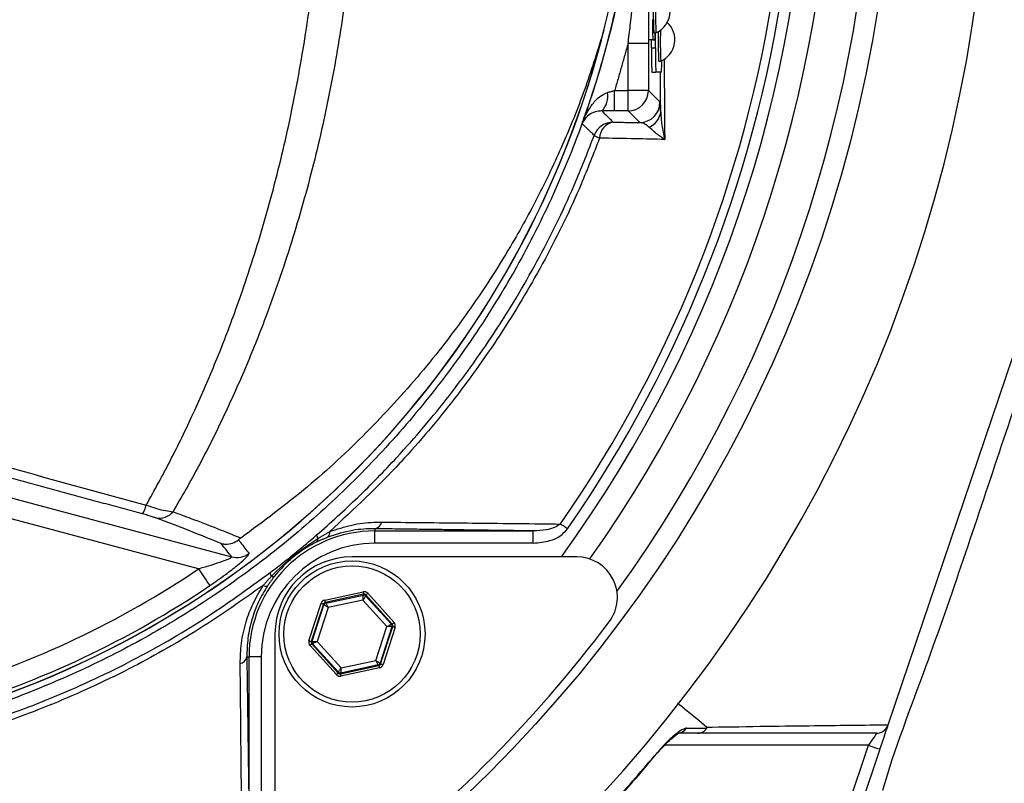
# Model space of a CAD drawing. Extents: x 0 to 10502, y 0 to 6861.
# Drawn here: x 9082 to 9203, y 1179 to 1273 of the extents above; entities that cross this region are included whole.
import ezdxf

# ---------------------------------------------------------------- set-up
doc = ezdxf.new("R2010")
doc.units = 0
doc.header["$LTSCALE"] = 5
doc.header["$MEASUREMENT"] = 0
doc.layers.get('0').update_dxf_attribs({"linetype": 'CONTINUOUS'})
doc.layers.add('8', color=1, linetype='CONTINUOUS')
doc.styles.add('ISO', font='GENISO.SHX')
doc.dimstyles.new('GEN-ISO', dxfattribs={"dimtxt": 50, "dimasz": 50, "dimexe": 40, "dimexo": 1, "dimgap": 30, "dimtad": 0, "dimtih": 1, "dimtoh": 1, "dimdec": 1, "dimdsep": 46, "dimtxsty": 'ISO', "dimcen": 2, "dimclrd": 256, "dimclre": 256, "dimclrt": 2, "dimadec": 0, "dimazin": 0, "dimtp": 0.1, "dimtm": 0.1, "dimtfac": 0.05, "dimtdec": 1, "dimtix": 1, "dimtmove": 2, "dimatfit": 3, "dimfxl": 1, "dimtolj": 1, "dimarcsym": 0})

# ---------------------------------------------------------------- blocks, each defined once
blk = doc.blocks.new('*D33')
at = {"layer": '8', "color": 3}
for p, q in [((9270.59, 1300.93), (9555.69, 1300.93)), ((9530.69, 1265.93), (9530.69, 1060.58)), ((9002.59, 1025.58), (9555.69, 1025.58))]:
    blk.add_line(p, q, dxfattribs=at)
for points in [[(9524.85, 1265.93), (9536.52, 1265.93), (9530.69, 1300.93)], [(9524.85, 1060.58), (9536.52, 1060.58), (9530.69, 1025.58)]]:
    blk.add_solid(points, dxfattribs=at)
at = {"layer": '8', "color": 2, "insert": (9474.83, 1163.25), "char_height": 50, "attachment_point": 5, "rotation": 90, "style": 'ISO'}
blk.add_mtext('\\A1;10.8', dxfattribs=at)

msp = doc.modelspace()

# ---------------------------------------------------------------- linework, layer by layer
at = {"color": 7, "linetype": 'Continuous'}
for p, q in [((9160.25, 1269.93), (9160.25, 1271.78)), ((9159.37, 1270.46), (9156.87, 1270.46)), ((9156.87, 1264.65), (9156.87, 1270.46)), ((9159.37, 1270.46), (9159.37, 1264.65)), ((9159.92, 1270.93), (9159.42, 1270.93)), ((9159.75, 1269.93), (9159.75, 1270.93)), ((9159.75, 1269.93), (9160.25, 1269.93)), ((9159.92, 1270.93), (9160.18, 1270.93)), ((9188.94, 1186.5), (9216.82, 1268.87)), ((9159.8, 1266.93), (9160.3, 1266.93)), ((9160.98, 1266.93), (9160.3, 1266.93)), ((9155.21, 1262.15), (9155.21, 1264.65)), ((9155.21, 1264.65), (9156.87, 1264.65)), ((9156.87, 1262.15), (9156.87, 1264.65)), ((9159.37, 1264.65), (9156.87, 1264.65)), ((9159.37, 1264.65), (9160.81, 1263.21)), ((9156.87, 1262.15), (9155.21, 1262.15)), ((9158.31, 1260.71), (9156.87, 1262.15)), ((9077.21, 1215.44), (9107.99, 1207.2)), ((9103.9, 1205.71), (9076.57, 1213.03)), ((9125.66, 1210.66), (9125.66, 1210.39)), ((9125.66, 1210.39), (9145.16, 1210.39)), ((9125.66, 1208.89), (9125.66, 1210.39)), ((9145.16, 1208.89), (9145.16, 1210.39)), ((9145.16, 1208.89), (9125.66, 1208.89)), ((9150.55, 1207.19), (9122.83, 1207.19)), ((9119.46, 1201.87), (9124.19, 1202.89)), ((9124.26, 1202.59), (9119.52, 1201.58)), ((9119.59, 1201.5), (9124.23, 1202.49)), ((9124.18, 1201.87), (9119.89, 1200.95)), ((9127.13, 1198.61), (9124.18, 1201.87)), ((9124.23, 1202.49), (9124.26, 1202.59)), ((9124.54, 1202.5), (9124.51, 1202.4)), ((9124.51, 1202.4), (9127.69, 1198.88)), ((9127.79, 1198.91), (9124.54, 1202.5)), ((9124.77, 1202.7), (9128.01, 1199.11)), ((9117.52, 1196.86), (9119.01, 1201.47)), ((9119.3, 1201.38), (9117.81, 1196.77)), ((9117.91, 1196.79), (9119.37, 1201.3)), ((9119.89, 1200.95), (9118.53, 1196.77)), ((9119.37, 1201.3), (9119.3, 1201.38)), ((9119.52, 1201.58), (9119.59, 1201.5)), ((9125.78, 1194.43), (9127.13, 1198.61)), ((9127.75, 1198.59), (9126.29, 1194.08)), ((9126.36, 1194), (9127.85, 1198.61)), ((9128.14, 1198.52), (9126.65, 1193.91)), ((9127.69, 1198.88), (9127.79, 1198.91)), ((9127.85, 1198.61), (9127.75, 1198.59)), ((9113.33, 1197.69), (9113.33, 1169.97)), ((9120.9, 1192.68), (9117.65, 1196.27)), ((9117.81, 1196.77), (9117.91, 1196.79)), ((9117.97, 1196.49), (9117.87, 1196.47)), ((9117.87, 1196.47), (9121.12, 1192.88)), ((9121.15, 1192.98), (9117.97, 1196.49)), ((9118.53, 1196.77), (9121.48, 1193.51)), ((9109.86, 1194.86), (9110.13, 1194.86)), ((9110.13, 1175.36), (9110.13, 1194.86)), ((9111.63, 1194.86), (9110.13, 1194.86)), ((9111.63, 1194.86), (9111.63, 1175.36)), ((9121.4, 1192.79), (9126.14, 1193.8)), ((9126.07, 1193.88), (9121.44, 1192.88)), ((9126.2, 1193.51), (9121.47, 1192.49)), ((9121.48, 1193.51), (9125.78, 1194.43)), ((9126.14, 1193.8), (9126.07, 1193.88)), ((9126.29, 1194.08), (9126.36, 1194)), ((9121.12, 1192.88), (9121.15, 1192.98)), ((9121.44, 1192.88), (9121.4, 1192.79)), ((9186.5, 1183.97), (9161.37, 1183.97)), ((9182.66, 1172.6), (9186.5, 1183.97)), ((9187.92, 1183.48), (9184, 1171.88))]:
    msp.add_line(p, q, dxfattribs=at)
for points in [[(9149.4, 1210.64), (9149.28, 1210.72), (9149.16, 1210.81), (9149.05, 1210.89), (9148.93, 1210.97), (9148.82, 1211.04), (9148.72, 1211.11), (9148.62, 1211.18), (9148.53, 1211.24)], [(9103.9, 1205.71), (9104.15, 1205.33), (9104.4, 1204.96), (9104.64, 1204.61), (9104.84, 1204.31), (9105.02, 1204.05), (9105.15, 1203.85), (9105.24, 1203.71), (9105.29, 1203.65)], [(9119.46, 1201.87), (9119.47, 1201.81), (9119.48, 1201.76), (9119.49, 1201.71), (9119.5, 1201.66), (9119.51, 1201.63), (9119.52, 1201.6), (9119.52, 1201.58), (9119.52, 1201.58)], [(9124.18, 1201.87), (9124.19, 1201.99), (9124.2, 1202.11), (9124.21, 1202.21), (9124.21, 1202.31), (9124.22, 1202.38), (9124.22, 1202.44), (9124.22, 1202.48), (9124.23, 1202.49)], [(9124.51, 1202.4), (9124.5, 1202.39), (9124.48, 1202.36), (9124.45, 1202.31), (9124.41, 1202.24), (9124.36, 1202.16), (9124.31, 1202.07), (9124.25, 1201.97), (9124.18, 1201.87)], [(9124.19, 1202.89), (9124.21, 1202.83), (9124.22, 1202.77), (9124.23, 1202.72), (9124.24, 1202.68), (9124.25, 1202.64), (9124.25, 1202.62), (9124.26, 1202.6), (9124.26, 1202.59)], [(9124.77, 1202.7), (9124.72, 1202.66), (9124.68, 1202.62), (9124.64, 1202.59), (9124.61, 1202.56), (9124.58, 1202.53), (9124.56, 1202.52), (9124.55, 1202.5), (9124.54, 1202.5)], [(9119.01, 1201.47), (9119.07, 1201.45), (9119.12, 1201.43), (9119.17, 1201.42), (9119.21, 1201.4), (9119.25, 1201.39), (9119.28, 1201.38), (9119.29, 1201.38), (9119.3, 1201.38)], [(9119.89, 1200.95), (9119.79, 1201.02), (9119.69, 1201.08), (9119.6, 1201.14), (9119.52, 1201.19), (9119.46, 1201.24), (9119.41, 1201.27), (9119.38, 1201.29), (9119.37, 1201.3)], [(9119.59, 1201.5), (9119.6, 1201.49), (9119.61, 1201.46), (9119.64, 1201.4), (9119.68, 1201.34), (9119.72, 1201.25), (9119.77, 1201.16), (9119.83, 1201.06), (9119.89, 1200.95)], [(9127.13, 1198.61), (9127.24, 1198.66), (9127.34, 1198.71), (9127.44, 1198.76), (9127.52, 1198.8), (9127.59, 1198.84), (9127.64, 1198.86), (9127.68, 1198.88), (9127.69, 1198.88)], [(9127.75, 1198.59), (9127.74, 1198.59), (9127.7, 1198.59), (9127.64, 1198.59), (9127.57, 1198.6), (9127.47, 1198.6), (9127.36, 1198.6), (9127.25, 1198.61), (9127.13, 1198.61)], [(9128.01, 1199.11), (9127.97, 1199.07), (9127.93, 1199.03), (9127.89, 1199), (9127.86, 1198.97), (9127.83, 1198.94), (9127.81, 1198.92), (9127.79, 1198.91), (9127.79, 1198.91)], [(9127.85, 1198.61), (9127.86, 1198.61), (9127.88, 1198.6), (9127.9, 1198.6), (9127.94, 1198.58), (9127.98, 1198.57), (9128.03, 1198.55), (9128.08, 1198.54), (9128.14, 1198.52)], [(9117.52, 1196.86), (9117.58, 1196.84), (9117.63, 1196.82), (9117.68, 1196.81), (9117.72, 1196.79), (9117.76, 1196.78), (9117.79, 1196.77), (9117.8, 1196.77), (9117.81, 1196.77)], [(9117.87, 1196.47), (9117.87, 1196.47), (9117.85, 1196.46), (9117.83, 1196.44), (9117.81, 1196.41), (9117.77, 1196.38), (9117.73, 1196.35), (9117.69, 1196.31), (9117.65, 1196.27)], [(9117.91, 1196.79), (9117.92, 1196.79), (9117.96, 1196.79), (9118.02, 1196.78), (9118.1, 1196.78), (9118.19, 1196.78), (9118.3, 1196.78), (9118.41, 1196.77), (9118.53, 1196.77)], [(9118.53, 1196.77), (9118.43, 1196.72), (9118.32, 1196.66), (9118.23, 1196.62), (9118.14, 1196.58), (9118.07, 1196.54), (9118.02, 1196.52), (9117.99, 1196.5), (9117.97, 1196.49)], [(9121.15, 1192.98), (9121.16, 1192.99), (9121.18, 1193.02), (9121.21, 1193.07), (9121.25, 1193.14), (9121.3, 1193.22), (9121.36, 1193.31), (9121.42, 1193.41), (9121.48, 1193.51)], [(9121.48, 1193.51), (9121.47, 1193.39), (9121.46, 1193.27), (9121.46, 1193.16), (9121.45, 1193.07), (9121.44, 1192.99), (9121.44, 1192.94), (9121.44, 1192.9), (9121.44, 1192.88)], [(9126.07, 1193.88), (9126.07, 1193.89), (9126.05, 1193.92), (9126.02, 1193.97), (9125.98, 1194.04), (9125.94, 1194.13), (9125.89, 1194.22), (9125.83, 1194.32), (9125.78, 1194.43)], [(9125.78, 1194.43), (9125.88, 1194.36), (9125.97, 1194.3), (9126.06, 1194.24), (9126.14, 1194.18), (9126.2, 1194.14), (9126.25, 1194.11), (9126.28, 1194.09), (9126.29, 1194.08)], [(9126.14, 1193.8), (9126.14, 1193.8), (9126.15, 1193.78), (9126.15, 1193.75), (9126.16, 1193.71), (9126.17, 1193.67), (9126.18, 1193.62), (9126.19, 1193.56), (9126.2, 1193.51)], [(9126.36, 1194), (9126.37, 1194), (9126.39, 1194), (9126.41, 1193.99), (9126.45, 1193.98), (9126.49, 1193.96), (9126.54, 1193.95), (9126.59, 1193.93), (9126.65, 1193.91)], [(9121.12, 1192.88), (9121.11, 1192.87), (9121.1, 1192.86), (9121.08, 1192.84), (9121.05, 1192.82), (9121.02, 1192.79), (9120.98, 1192.75), (9120.94, 1192.72), (9120.9, 1192.68)], [(9121.4, 1192.79), (9121.41, 1192.78), (9121.41, 1192.76), (9121.42, 1192.74), (9121.42, 1192.7), (9121.43, 1192.65), (9121.44, 1192.6), (9121.46, 1192.55), (9121.47, 1192.49)], [(9187.92, 1183.48), (9188.1, 1184.01), (9188.27, 1184.51), (9188.43, 1184.98), (9188.57, 1185.41), (9188.7, 1185.78), (9188.8, 1186.08), (9188.88, 1186.3), (9188.91, 1186.41)], [(9187.52, 1185.47), (9187.5, 1185.44), (9187.46, 1185.38), (9187.38, 1185.26), (9187.28, 1185.11), (9187.15, 1184.93), (9187.01, 1184.72), (9186.85, 1184.48), (9186.68, 1184.23), (9186.5, 1183.97)], [(9186.5, 1183.97), (9186.78, 1183.87), (9187.05, 1183.78), (9187.29, 1183.7), (9187.51, 1183.63), (9187.68, 1183.57), (9187.81, 1183.52), (9187.89, 1183.49), (9187.92, 1183.48)], [(9160.49, 1183), (9160.49, 1183), (9160.44, 1183.04)]]:
    msp.add_lwpolyline(points, dxfattribs=at)
for centre, radius in [((9019.59, 1300.93), 170.06), ((9122.83, 1197.69), 9), ((9122.83, 1197.69), 8.4)]:
    msp.add_circle(centre, radius, dxfattribs=at)
for centre, radius, start, end in [((9019.59, 1300.93), 181.93, 0.0808, 270), ((9019.59, 1300.93), 167.56, 324.2027, 35.7973), ((9019.59, 1300.93), 162.5, 324.658, 35.342), ((9019.59, 1300.93), 159.5, 324.0063, 35.9937), ((9019.59, 1300.93), 181.93, 270, 356.7682), ((9019.59, 1300.93), 157.06, 325.1797, 352.6106), ((9019.59, 1300.93), 158.12, 325.1797, 352.6604), ((9207.7, 1274.43), 47.73, 176.8171, 183.1829), ((9207.68, 1274.43), 47.45, 176.8025, 183.205), ((9159.17, 1274.43), 2.88, 293.124, 66.876), ((9039.59, 1300.93), 117.88, 286.424, 346.1844), ((9008.43, 1284.24), 255.3, 299.0463, 357.5582), ((9195.73, 1272.8), 35.86, 179.0019, 182.9978), ((9159.76, 1270.93), 2.88, 293.124, 47.6472), ((9039.59, 1300.93), 117.87, 286.4237, 345.8468), ((9149.97, 1271.75), 10.24, 355.4117, 0.171), ((9212.75, 1270.71), 52.17, 178.6678, 182.6769), ((9213.51, 1270.76), 52.67, 178.5568, 182.7035), ((9202.76, 1269.18), 43.02, 179.0016, 182.9983), ((9203.26, 1269.18), 43.02, 179.0013, 182.998), ((9142.59, 1268.21), 18.44, 356.0025, 0.3938), ((9151.79, 1263.98), 2.59, 315.1357, 9.8741), ((9156.87, 1264.65), 2.5, 270.0203, 359.98), ((9158.3, 1263.22), 2.5, 270.0205, 359.9798), ((9158.67, 1262.24), 2.22, 289.9102, 357.3201), ((9155.04, 1258.27), 2.5, 90.0211, 159.7075), ((9155.41, 1258.74), 2.06, 100.5293, 178.3093), ((9154.15, 1261.18), 2.51, 234.5609, 251.4629), ((9094.17, 1214.33), 3.37, 326.9422, 346.9782), ((9099.04, 1214.19), 2.24, 258.5312, 320.2513), ((9125.66, 1194.86), 15.53, 90, 180), ((9125.47, 1211.66), 1.02, 280.5948, 349.8017), ((9118.12, 1209.42), 0.518, 307.6045, 5.1487), ((9119.13, 1209.9), 0.66, 181.2095, 221.6147), ((9119.41, 1210.16), 0.687, 308.9398, 12.708), ((9125.66, 1194.86), 14.03, 90, 180), ((9108.63, 1209.62), 2.5, 255.2486, 307.1296), ((9122.83, 1197.69), 9.5, 90, 180), ((9150.55, 1202.19), 5, 322.9368, 90), ((9039.59, 1300.93), 114.9, 286.6365, 304.0321), ((9113.42, 1205.22), 0.673, 176.5218, 218.0487), ((9113.08, 1205.11), 0.361, 238.2569, 295.6958), ((9039.59, 1300.93), 117.39, 286.4578, 304.0321), ((9112.19, 1204.15), 0.572, 236.4952, 291.118), ((9124.29, 1202.2), 0.3, 42.1059, 102.0882), ((9119.65, 1201.21), 0.3, 102.1073, 162.0857), ((9018.89, 1301.63), 170, 307.0632, 322.9368), ((9127.47, 1198.68), 0.3, 342.1095, 42.0846), ((9118.2, 1196.7), 0.3, 162.1053, 222.0888), ((9108.86, 1195.05), 1.02, 280.1983, 349.4052), ((9126.01, 1194.17), 0.3, 282.1078, 342.0871), ((9121.37, 1193.18), 0.3, 222.1102, 282.083), ((9162.94, 1186.84), 1.37, 270.6019, 326.0879)]:
    msp.add_arc(centre, radius, start, end, dxfattribs=at)
for centre, major_axis, ratio, start_param, end_param in [((9119.58, 1201.28), (0.402, -0.445), 0.999797, 2.618082, 3.665103), ((9124.32, 1202.3), (-0.184, -0.571), 0.999797, 2.618082, 3.665103), ((9124.32, 1202.3), (0.092, 0.286), 0.999391, 5.759674, 6.806696), ((9119.58, 1201.28), (-0.201, 0.223), 0.999391, 5.759674, 6.806696), ((9127.57, 1198.7), (0.294, 0.063), 0.999391, 5.759674, 6.806696), ((9127.57, 1198.7), (-0.587, -0.126), 0.999797, 2.618082, 3.665103), ((9118.09, 1196.67), (0.587, 0.126), 0.999797, 2.618082, 3.665103), ((9118.09, 1196.67), (0.294, 0.063), 0.999391, 2.618082, 3.665103), ((9126.08, 1194.1), (-0.201, 0.223), 0.999391, 2.618082, 3.665103), ((9126.08, 1194.1), (-0.402, 0.445), 0.999797, 2.618082, 3.665103), ((9121.34, 1193.08), (0.184, 0.571), 0.999797, 2.618082, 3.665103), ((9121.34, 1193.08), (0.092, 0.286), 0.999391, 2.618082, 3.665103)]:
    msp.add_ellipse(centre, major_axis=major_axis, ratio=ratio, start_param=start_param, end_param=end_param, dxfattribs=at)
for points, knots in [([(9222.74, 1153.34), (9225.57, 1158.19), (9231.24, 1167.88), (9238.43, 1183.09), (9244.62, 1198.66), (9249.71, 1214.58), (9253.7, 1230.78), (9256.57, 1247.19), (9258.28, 1263.3), (9258.89, 1279), (9258.64, 1294.23), (9257.36, 1309.35), (9255.13, 1324.32), (9251.96, 1339.07), (9247.73, 1354), (9242.36, 1369.03), (9235.78, 1384.06), (9228.17, 1398.56), (9219.68, 1412.53), (9210.2, 1425.77), (9199.84, 1438.26), (9188.95, 1449.62), (9177.67, 1459.89), (9166.08, 1469.1), (9153.95, 1477.56), (9141.22, 1485.05), (9128.04, 1491.61), (9114.09, 1497.41), (9099.4, 1502.33), (9083.99, 1506.27), (9068.36, 1509.06), (9052.57, 1510.68), (9036.73, 1511.16), (9020.92, 1510.57), (9005.7, 1508.79), (8991.15, 1506.01), (8977.31, 1502.34), (8963.8, 1497.74), (8950.68, 1492.23), (8938.09, 1485.85), (8928.81, 1480.41), (8923.78, 1477.1), (8922.63, 1476.34)], [0, 0, 0, 0, 0.027607, 0.055107, 0.082517, 0.109856, 0.137145, 0.164404, 0.191653, 0.216636, 0.241553, 0.266376, 0.29112, 0.315801, 0.340437, 0.367281, 0.394113, 0.420945, 0.447677, 0.4743, 0.500834, 0.527302, 0.551525, 0.575727, 0.599924, 0.624102, 0.648177, 0.672152, 0.698216, 0.724212, 0.750167, 0.77611, 0.802063, 0.827942, 0.8537, 0.87721, 0.90063, 0.923965, 0.947226, 0.970425, 0.993234, 1, 1, 1, 1]), ([(9111.87, 1203.67), (9109.3, 1201.86), (9104.15, 1198.23), (9095.67, 1193.42), (9086.56, 1189.16), (9076.83, 1185.62), (9066.84, 1182.88), (9055.57, 1180.83), (9043.01, 1179.58), (9029.2, 1179.19), (9015.35, 1179.85), (9002.17, 1181.48), (8989.73, 1183.96), (8978.04, 1187.1), (8966.59, 1191), (8955.46, 1195.61), (8944.65, 1200.95), (8934.22, 1207.03), (8924.18, 1213.81), (8914.65, 1221.21), (8905.66, 1229.16), (8898.16, 1236.77), (8891.92, 1243.8), (8886.84, 1250.18), (8882.23, 1256.96), (8878.2, 1264.32), (8874.9, 1272.29), (8872.37, 1280.73), (8870.7, 1289.43), (8869.98, 1298.29), (8870.16, 1307.18), (8871.19, 1315.39), (8872.86, 1322.85), (8874.95, 1329.55), (8877.65, 1336.26), (8881.05, 1342.85), (8885.15, 1349.26), (8889.69, 1355.31), (8895.84, 1362.6), (8903.83, 1370.98), (8913.96, 1380.13), (8924.81, 1388.55), (8936.22, 1396.12), (8948.17, 1402.77), (8960.57, 1408.51), (8973.4, 1413.33), (8986.14, 1417.06), (8998.68, 1419.75), (9010.93, 1421.53), (9023.25, 1422.48), (9034.9, 1422.59), (9045.8, 1422.04), (9055.96, 1420.94), (9065.99, 1419.16), (9075.82, 1416.59), (9085.39, 1413.16), (9094.64, 1408.96), (9103.52, 1404), (9109.15, 1400.2), (9111.87, 1398.19), (9111.87, 1398.18)], [0, 0, 0, 0, 0.015332, 0.030665, 0.047482, 0.064359, 0.08124, 0.098061, 0.120381, 0.142779, 0.165173, 0.187488, 0.20692, 0.226431, 0.245971, 0.265487, 0.284925, 0.304718, 0.324581, 0.344473, 0.364345, 0.384147, 0.397765, 0.411419, 0.425032, 0.438592, 0.452869, 0.467188, 0.481462, 0.495739, 0.510063, 0.524341, 0.535725, 0.547132, 0.558517, 0.571078, 0.583684, 0.596324, 0.60893, 0.631492, 0.65412, 0.676743, 0.699297, 0.721397, 0.743571, 0.765741, 0.787834, 0.807727, 0.827678, 0.847629, 0.867524, 0.884122, 0.900759, 0.917379, 0.933954, 0.950432, 0.966967, 0.983501, 0.999978, 1, 1, 1, 1]), ([(9112.75, 1396.6), (9112.36, 1396.89), (9109.29, 1399.2), (9103.31, 1403.24), (9094.51, 1408.19), (9085.33, 1412.38), (9075.83, 1415.8), (9066.05, 1418.37), (9056.05, 1420.17), (9045.93, 1421.28), (9035.04, 1421.84), (9023.41, 1421.76), (9011.07, 1420.81), (8998.81, 1419.04), (8986.27, 1416.34), (8973.53, 1412.6), (8960.7, 1407.76), (8948.31, 1402), (8936.37, 1395.32), (8924.98, 1387.74), (8914.18, 1379.3), (8904.09, 1370.13), (8896.15, 1361.75), (8890.06, 1354.5), (8885.6, 1348.51), (8881.57, 1342.18), (8878.22, 1335.68), (8875.58, 1329.07), (8873.53, 1322.48), (8871.9, 1315.14), (8870.89, 1307.07), (8870.71, 1298.33), (8871.42, 1289.63), (8873.05, 1281.08), (8875.53, 1272.77), (8878.76, 1264.92), (8882.73, 1257.65), (8887.26, 1250.94), (8892.27, 1244.61), (8898.45, 1237.62), (8905.91, 1230.01), (8914.86, 1222.04), (8924.37, 1214.62), (8934.38, 1207.83), (8944.79, 1201.73), (8955.59, 1196.37), (8966.72, 1191.74), (8978.17, 1187.83), (8989.86, 1184.67), (9002.31, 1182.2), (9015.49, 1180.57), (9029.35, 1179.92), (9043.17, 1180.33), (9055.7, 1181.6), (9066.92, 1183.67), (9076.83, 1186.41), (9086.49, 1189.95), (9095.74, 1194.29), (9104.56, 1199.34), (9110.02, 1203.29), (9112.75, 1205.26)], [0, 0, 0, 0, 0.002364, 0.01872, 0.035134, 0.051548, 0.067905, 0.084427, 0.100995, 0.11758, 0.134126, 0.154031, 0.173994, 0.193955, 0.213858, 0.235956, 0.25813, 0.280309, 0.302413, 0.32494, 0.347536, 0.370138, 0.392672, 0.405128, 0.417616, 0.430072, 0.442482, 0.453674, 0.464888, 0.476079, 0.490111, 0.504189, 0.518221, 0.532252, 0.546328, 0.560362, 0.573781, 0.587252, 0.600764, 0.61424, 0.634021, 0.653874, 0.673746, 0.693589, 0.713363, 0.732807, 0.752331, 0.771879, 0.791398, 0.810838, 0.833158, 0.85556, 0.877965, 0.900292, 0.916997, 0.933762, 0.950522, 0.967223, 0.983612, 1, 1, 1, 1]), ([(9073.96, 1414.51), (9076.51, 1413.68), (9081.61, 1412.03), (9089.8, 1408.58), (9098.48, 1404.13), (9107.46, 1398.45), (9115.9, 1392.01), (9123.58, 1384.98), (9130.47, 1377.45), (9136.59, 1369.52), (9142.03, 1361.1), (9146.76, 1352.24), (9150.71, 1342.96), (9153.88, 1333.35), (9156.23, 1323.5), (9157.74, 1313.53), (9158.37, 1303.51), (9158.16, 1293.49), (9157.11, 1283.52), (9155.24, 1273.68), (9152.53, 1264.05), (9149.01, 1254.66), (9144.73, 1245.6), (9139.7, 1236.94), (9133.95, 1228.75), (9127.53, 1221.05), (9120.49, 1213.92), (9112.5, 1207.09), (9104.05, 1201.11), (9095.26, 1195.98), (9086.67, 1191.87), (9079.51, 1189.09), (9075.23, 1187.74), (9073.96, 1187.34)], [0, 0, 0, 0, 0.026526, 0.053052, 0.0879563, 0.1230006, 0.158045, 0.1929494, 0.2259151, 0.2589987, 0.2920822, 0.325048, 0.3583482, 0.39177, 0.4251916, 0.4584918, 0.4914562, 0.5245384, 0.5576205, 0.5905847, 0.623549, 0.6566311, 0.689713, 0.7226771, 0.7556416, 0.7887237, 0.8218058, 0.85477, 0.8927046, 0.9240774, 0.9555008, 0.9868736, 1, 1, 1, 1]), ([(9153.89, 1272.11), (9154, 1272.54), (9154.23, 1273.41), (9154.87, 1276.47), (9155.75, 1281.21), (9156.81, 1289.75), (9157.37, 1300.39), (9156.89, 1311.2), (9155.85, 1320.06), (9154.92, 1325.13), (9154.25, 1328.38), (9154.01, 1329.3), (9153.89, 1329.75)], [0, 0, 0, 0, 0.023896, 0.048035, 0.160536, 0.273108, 0.490888, 0.708669, 0.829326, 0.949904, 0.975083, 1, 1, 1, 1]), ([(9151.2, 1260.59), (9151.4, 1261.17), (9152.78, 1265.04), (9154.98, 1272.36), (9156.23, 1279.25), (9156.86, 1282.71)], [0, 0, 0, 0, 0.081421, 0.53891, 1, 1, 1, 1]), ([(9156.87, 1270.46), (9156.96, 1271.2), (9157.46, 1275.21), (9157.81, 1279.23), (9158.09, 1282.52)], [0, 0, 0, 0, 0.182987, 1, 1, 1, 1]), ([(9159.36, 1282.71), (9159.36, 1279.39), (9159.37, 1275.31), (9159.37, 1271.22), (9159.37, 1270.46)], [0, 0, 0, 0, 0.815228, 1, 1, 1, 1]), ([(9097.45, 1213.57), (9098.47, 1215.4), (9100.49, 1219.06), (9103.3, 1224.87), (9105.93, 1230.89), (9108.67, 1237.96), (9111.4, 1246.13), (9113.99, 1255.54), (9116.11, 1265.34), (9117.42, 1273.37), (9117.99, 1278.1), (9118.14, 1279.41)], [0, 0, 0, 0, 0.09762, 0.195238, 0.293878, 0.392517, 0.529205, 0.665887, 0.805993, 0.946093, 1, 1, 1, 1]), ([(9122.4, 1279.37), (9122.23, 1278), (9121.65, 1273.26), (9120.31, 1265.28), (9118.14, 1255.48), (9115.44, 1245.91), (9112.55, 1237.53), (9109.68, 1230.36), (9106.93, 1224.27), (9103.98, 1218.37), (9101.84, 1214.63), (9100.76, 1212.76)], [0, 0, 0, 0, 0.055771, 0.191692, 0.327618, 0.467071, 0.606532, 0.704361, 0.802191, 0.901095, 1, 1, 1, 1]), ([(9153.89, 1272.11), (9153.17, 1269.78), (9151.73, 1265.13), (9149.03, 1258.38), (9145.94, 1251.8), (9142.05, 1244.73), (9137.23, 1237.3), (9131.3, 1229.63), (9124.68, 1222.43), (9117.34, 1215.59), (9111.91, 1211.57), (9109.14, 1209.51)], [0, 0, 0, 0, 0.091751, 0.18351, 0.276594, 0.369679, 0.492783, 0.615889, 0.741922, 0.867953, 1, 1, 1, 1]), ([(9161.32, 1268.57), (9161.32, 1268.02), (9161.33, 1265.34), (9161.36, 1262.05), (9161.38, 1259.3), (9161.38, 1258.64)], [0, 0, 0, 0, 0.16234, 0.799661, 1, 1, 1, 1]), ([(9218.67, 1268.13), (9216.3, 1260.91), (9211.03, 1244.87), (9202.54, 1220.01), (9195.12, 1197.41), (9189.67, 1183.39), (9188.24, 1178.4), (9188.24, 1178.4)], [0, 0, 0, 0, 0.240643, 0.534992, 0.829462, 0.999999, 1, 1, 1, 1]), ([(9151.2, 1260.59), (9151.2, 1260.59), (9151.27, 1260.79), (9151.62, 1261.63), (9152.3, 1262.81), (9153.29, 1263.96), (9154.04, 1264.29), (9154.35, 1264.43)], [0, 0, 0, 0, 0.00255, 0.130042, 0.540334, 0.813608, 1, 1, 1, 1]), ([(9160.81, 1263.21), (9160.82, 1263.18), (9160.84, 1263.09), (9160.87, 1262.49), (9160.88, 1262.14)], [0, 0, 0, 0, 0.422712, 1, 1, 1, 1]), ([(9153.63, 1262.15), (9153.36, 1262.13), (9152.68, 1262.06), (9151.91, 1261.6), (9151.43, 1261.08), (9151.24, 1260.68), (9151.2, 1260.59), (9151.2, 1260.59)], [0, 0, 0, 0, 0.188126, 0.4621, 0.870751, 0.997462, 1, 1, 1, 1]), ([(9160.88, 1262.14), (9160.92, 1261.57), (9160.99, 1260.44), (9161.24, 1259.24), (9161.38, 1258.64), (9161.38, 1258.64)], [0, 0, 0, 0, 0.499385, 0.996589, 1, 1, 1, 1]), ([(9152.69, 1259.14), (9152.66, 1259.16), (9152.51, 1259.31), (9152.19, 1259.62), (9151.81, 1259.99), (9151.46, 1260.33), (9151.29, 1260.5), (9151.2, 1260.59)], [0, 0, 0, 0, 0.0595314, 0.2976548, 0.6488277, 0.8215413, 1, 1, 1, 1]), ([(9159.42, 1260.16), (9159.21, 1260.34), (9158.85, 1260.65), (9158.47, 1260.69), (9158.31, 1260.71)], [0, 0, 0, 0, 0.569885, 1, 1, 1, 1]), ([(9161.38, 1258.64), (9161.38, 1258.64), (9160.97, 1258.91), (9160.2, 1259.45), (9159.68, 1259.92), (9159.42, 1260.16)], [0, 0, 0, 0, 0.003107, 0.49959, 1, 1, 1, 1]), ([(9118.47, 1209.89), (9120.17, 1211.41), (9123.59, 1214.46), (9129.12, 1220.15), (9134.94, 1227), (9140.84, 1235.26), (9146.06, 1244.09), (9149.97, 1252.14), (9151.96, 1257.25), (9152.69, 1259.14)], [0, 0, 0, 0, 0.113496, 0.227364, 0.393033, 0.558702, 0.729288, 0.899873, 1, 1, 1, 1]), ([(9153.35, 1258.8), (9152.61, 1256.9), (9150.63, 1251.81), (9146.74, 1243.82), (9141.52, 1234.99), (9135.59, 1226.63), (9131.15, 1221.38), (9126.06, 1215.87), (9123.05, 1213.07), (9120.08, 1210.31)], [0, 0, 0, 0, 0.103023, 0.27502, 0.447643, 0.620271, 0.792273, 0.79485, 1, 1, 1, 1]), ([(9161.38, 1258.64), (9160.18, 1258.66), (9157.51, 1258.72), (9154.83, 1258.77), (9153.35, 1258.8)], [0, 0, 0, 0, 0.448553, 1, 1, 1, 1]), ([(9078.18, 1218.85), (9079.79, 1218.41), (9086.22, 1216.65), (9092.64, 1214.89), (9097.45, 1213.57)], [0, 0, 0, 0, 0.249862, 1, 1, 1, 1]), ([(9097.45, 1213.57), (9097.88, 1213.43), (9098.72, 1213.14), (9099.89, 1212.86), (9100.47, 1212.79), (9100.76, 1212.76)], [0, 0, 0, 0, 0.329642, 0.658607, 1, 1, 1, 1]), ([(9098.6, 1212), (9098.47, 1212.04), (9098.22, 1212.13), (9097.65, 1212.31), (9097.21, 1212.43), (9096.99, 1212.49)], [0, 0, 0, 0, 0.34822, 0.674166, 1, 1, 1, 1]), ([(9106.7, 1208.84), (9105.48, 1209.33), (9103.05, 1210.32), (9100.08, 1211.44), (9098.6, 1212)], [0, 0, 0, 0, 0.499104, 1, 1, 1, 1]), ([(9100.76, 1212.76), (9101.51, 1212.48), (9103.43, 1211.77), (9106.28, 1210.67), (9108.19, 1209.9), (9109.14, 1209.51)], [0, 0, 0, 0, 0.239382, 0.619278, 1, 1, 1, 1]), ([(9125.66, 1210.66), (9124.74, 1210.64), (9122.88, 1210.59), (9120.87, 1209.95), (9119.85, 1209.63)], [0, 0, 0, 0, 0.490972, 1, 1, 1, 1]), ([(9120.08, 1210.31), (9120.99, 1210.61), (9122.83, 1211.22), (9124.96, 1211.46), (9126.15, 1211.48), (9126.47, 1211.48)], [0, 0, 0, 0, 0.414544, 0.842744, 1, 1, 1, 1]), ([(9126.47, 1211.48), (9127.26, 1211.47), (9131.21, 1211.43), (9138.6, 1211.36), (9145.11, 1211.28), (9148.53, 1211.24)], [0, 0, 0, 0, 0.1060893, 0.5304611, 1, 1, 1, 1]), ([(9148.53, 1211.24), (9148.29, 1211.09), (9147.76, 1210.74), (9146.6, 1210.46), (9145.71, 1210.41), (9145.16, 1210.39)], [0, 0, 0, 0, 0.2385617, 0.5285275, 1, 1, 1, 1]), ([(9145.16, 1208.89), (9145.86, 1208.94), (9147.01, 1209.04), (9148.51, 1209.68), (9149.11, 1210.33), (9149.4, 1210.64)], [0, 0, 0, 0, 0.4434028, 0.7319433, 1, 1, 1, 1]), ([(9106.7, 1208.84), (9106.7, 1208.84), (9106.89, 1208.79), (9107.35, 1208.73), (9108.11, 1208.84), (9108.59, 1209.14), (9108.83, 1209.29)], [0, 0, 0, 0, 0.0079, 0.256565, 0.628218, 1, 1, 1, 1]), ([(9109.14, 1209.51), (9109.07, 1209.47), (9108.97, 1209.39), (9108.86, 1209.31), (9108.83, 1209.29)], [0, 0, 0, 0, 0.659705, 1, 1, 1, 1]), ([(9108.83, 1209.29), (9108.92, 1209.17), (9109.35, 1208.62), (9109.79, 1208.06), (9110.14, 1207.62)], [0, 0, 0, 0, 0.201514, 1, 1, 1, 1]), ([(9112.75, 1205.26), (9113.29, 1205.67), (9114.35, 1206.49), (9116.26, 1208.01), (9117.62, 1209.17), (9118.47, 1209.89)], [0, 0, 0, 0, 0.277051, 0.553881, 1, 1, 1, 1]), ([(9112.89, 1204.8), (9113.8, 1205.69), (9115.6, 1207.44), (9117.63, 1208.79), (9118.63, 1209.46)], [0, 0, 0, 0, 0.506054, 1, 1, 1, 1]), ([(9107.99, 1207.2), (9107.79, 1207.45), (9107.36, 1208), (9106.93, 1208.55), (9106.7, 1208.84)], [0, 0, 0, 0, 0.468453, 1, 1, 1, 1]), ([(9118.43, 1209), (9118.08, 1208.82), (9117.2, 1208.35), (9116.08, 1207.58), (9114.64, 1206.39), (9113.85, 1205.48), (9113.24, 1204.78)], [0, 0, 0, 0, 0.189296, 0.478528, 0.599256, 1, 1, 1, 1]), ([(9107.99, 1207.2), (9107.99, 1207.18), (9108, 1207.15), (9107.86, 1207.05), (9107.7, 1206.97), (9107.34, 1206.81), (9106.7, 1206.56), (9105.47, 1206.15), (9104.45, 1205.86), (9103.9, 1205.71)], [0, 0, 0, 0, 0.096496, 0.126648, 0.242011, 0.263053, 0.423152, 0.684309, 1, 1, 1, 1]), ([(9105.29, 1203.65), (9105.94, 1204.1), (9107.18, 1204.96), (9108.63, 1206.09), (9109.56, 1206.9), (9110.1, 1207.44), (9110.13, 1207.56), (9110.14, 1207.62)], [0, 0, 0, 0, 0.273392, 0.516952, 0.683325, 0.841883, 1, 1, 1, 1]), ([(9109.04, 1194.05), (9109.07, 1194.88), (9109.12, 1196.55), (9109.68, 1199.04), (9110.56, 1201.46), (9111.43, 1202.92), (9111.87, 1203.67)], [0, 0, 0, 0, 0.267865, 0.541856, 0.767177, 1, 1, 1, 1]), ([(9112.4, 1203.61), (9112.01, 1202.96), (9111.21, 1201.62), (9110.42, 1199.44), (9109.92, 1197.15), (9109.88, 1195.63), (9109.86, 1194.86)], [0, 0, 0, 0, 0.222282, 0.453437, 0.723254, 1, 1, 1, 1]), ([(9109.28, 1171.99), (9109.27, 1172.76), (9109.22, 1176.61), (9109.14, 1183.92), (9109.08, 1190.56), (9109.04, 1194.05)], [0, 0, 0, 0, 0.106089, 0.530457, 1, 1, 1, 1]), ([(9166.55, 1186.22), (9165.73, 1186.89), (9164.54, 1187.87), (9163.35, 1188.85), (9162.97, 1189.16)], [0, 0, 0, 0, 0.682762, 1, 1, 1, 1]), ([(9166.55, 1186.22), (9166.55, 1186.22), (9168.32, 1186.22), (9173.43, 1186.33), (9178.99, 1186.38), (9184.3, 1186.45), (9187.43, 1186.48), (9188.94, 1186.5)], [0, 0, 0, 0, 0.000001, 0.265053, 0.530121, 0.772907, 1, 1, 1, 1]), ([(9166.59, 1186.08), (9166.59, 1186.09), (9166.59, 1186.09), (9166.6, 1186.11), (9166.61, 1186.15), (9166.59, 1186.19), (9166.56, 1186.21), (9166.55, 1186.22)], [0, 0, 0, 0, 0.031467, 0.073281, 0.151064, 0.484878, 1, 1, 1, 1]), ([(9187.52, 1185.47), (9187.52, 1185.47), (9187.64, 1185.47), (9187.92, 1185.5), (9188.34, 1185.68), (9188.73, 1186.02), (9188.87, 1186.33), (9188.94, 1186.48)], [0, 0, 0, 0, 0.00825, 0.190266, 0.461176, 0.730557, 1, 1, 1, 1]), ([(9164.08, 1186.07), (9164.05, 1186.07), (9163.9, 1186.06), (9163.45, 1185.87), (9162.58, 1185.25), (9161.51, 1184.26), (9160.78, 1183.43), (9160.44, 1183.04)], [0, 0, 0, 0, 0.03279, 0.210913, 0.446335, 0.744293, 1, 1, 1, 1]), ([(9160.49, 1183), (9160.72, 1183.27), (9161.21, 1183.84), (9161.94, 1184.55), (9162.57, 1185.09), (9162.97, 1185.38), (9163.18, 1185.49), (9163.19, 1185.49), (9163.19, 1185.5)], [0, 0, 0, 0, 0.223665, 0.470158, 0.679492, 0.841707, 0.944174, 1, 1, 1, 1]), ([(9165.45, 1185.47), (9165.17, 1185.47), (9164.34, 1185.47), (9163.51, 1185.47), (9162.95, 1185.47)], [0, 0, 0, 0, 0.331616, 1, 1, 1, 1]), ([(9164.08, 1186.07), (9164.64, 1186.07), (9165.47, 1186.08), (9166.31, 1186.08), (9166.59, 1186.08)], [0, 0, 0, 0, 0.6665809, 1, 1, 1, 1]), ([(9165.45, 1185.47), (9165.46, 1185.47), (9165.59, 1185.47), (9165.87, 1185.51), (9166.27, 1185.7), (9166.48, 1185.95), (9166.59, 1186.08)], [0, 0, 0, 0, 0.031274, 0.283115, 0.641554, 1, 1, 1, 1]), ([(9187.52, 1185.47), (9184.36, 1185.47), (9179.44, 1185.47), (9171.99, 1185.47), (9167.63, 1185.47), (9165.45, 1185.47)], [0, 0, 0, 0, 0.471249, 0.735548, 1, 1, 1, 1]), ([(9137.48, 1160.08), (9138.37, 1160.84), (9142.51, 1164.34), (9148.44, 1169.9), (9155.14, 1176.87), (9158.67, 1180.99), (9160.44, 1183.04)], [0, 0, 0, 0, 0.108109, 0.49999, 0.74975, 1, 1, 1, 1]), ([(9137.51, 1160.04), (9137.53, 1160.05), (9139.34, 1161.51), (9142.88, 1164.66), (9148.18, 1169.61), (9153.41, 1174.97), (9157.54, 1179.48), (9159.81, 1182.23), (9160.46, 1183.03)], [0, 0, 0, 0, 0.002099, 0.214443, 0.436924, 0.671019, 0.905129, 1, 1, 1, 1])]:
    msp.add_open_spline(points, degree=3, knots=knots, dxfattribs=at)
for points in [[(9160.05, 1271.78), (9160.3, 1271.78)], [(9156.87, 1270.46), (9155.21, 1264.65)], [(9160.64, 1268.28), (9160.89, 1268.28)], [(9160.88, 1262.14), (9160.86, 1266.93)], [(9154.35, 1264.43), (9155.21, 1264.65)], [(9155.21, 1262.15), (9153.63, 1262.15)], [(9153.63, 1262.15), (9155.03, 1260.77)], [(9155.03, 1260.77), (9158.31, 1260.71)], [(9096.99, 1212.49), (9077.81, 1217.69)], [(9145.16, 1210.39), (9125.66, 1210.66)], [(9119.85, 1209.63), (9118.43, 1209)], [(9118.63, 1209.46), (9120.08, 1210.31)], [(9111.87, 1203.67), (9112.89, 1204.8)], [(9113.24, 1204.78), (9112.4, 1203.61)], [(9109.86, 1194.86), (9110.13, 1175.36)], [(9188.94, 1186.5), (9188.94, 1186.48)]]:
    msp.add_open_spline(points, degree=1, dxfattribs=at)

# ---------------------------------------------------------------- dimensions: what is measured, and where the dimension line sits
at = {"layer": '8'}
dim = msp.add_linear_dim(base=(9530.69, 1025.58), p1=(9269.59, 1300.93), p2=(9001.59, 1025.58), angle=90, dimstyle='GEN-ISO', override={"dimasz": 35, "dimexe": 25, "dimtad": 1, "dimtih": 0, "dimtoh": 0, "dimlfac": 0.03937, "dimclrd": 3, "dimclre": 3, "dimadec": 2, "dimazin": 2, "dimlwd": 25, "dimlwe": 25}, dxfattribs=at)
dim.commit()
dim.dimension.update_dxf_attribs({"geometry": '*D33', "text_midpoint": (9474.83, 1163.25)})

doc.saveas('drawing.dxf')
